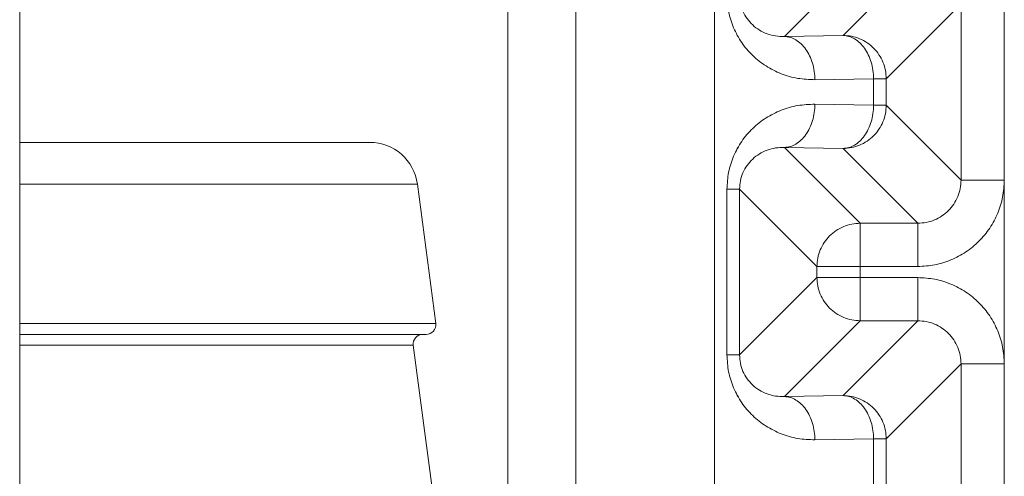
# Model space of a CAD drawing. Extents: x 0 to 8580, y 0 to 5940.
# Drawn here: x 2774 to 2788, y 2339 to 2346 of the extents above; entities that cross this region are included whole.
import ezdxf

# ---------------------------------------------------------------- set-up
doc = ezdxf.new("R2010")
doc.units = 0
doc.layers.add('M0', color=3, linetype='CONTINUOUS')

msp = doc.modelspace()

# ---------------------------------------------------------------- linework, layer by layer
at = {"layer": 'M0', "color": 253, "linetype": 'CONTINUOUS', "lineweight": 13}
for p, q in [((2780.929544, 2516.019053), (2780.929544, 2293.919505)), ((2781.95539, 2515.245891), (2781.95539, 2291.457461)), ((2788.425788, 2362.323681), (2788.425788, 2315.899068)), ((2784.048502, 2348.759526), (2784.048502, 2329.463223)), ((2786.24964, 2346.716719), (2785.104095, 2345.571174)), ((2785.990223, 2345.586642), (2787.12029, 2346.716719)), ((2787.773049, 2346.06397), (2786.642961, 2344.933893)), ((2787.773049, 2343.402236), (2787.773049, 2346.06397)), ((2785.104095, 2345.571174), (2785.990223, 2345.586642)), ((2785.104101, 2345.571173), (2785.990229, 2345.586641)), ((2785.104101, 2345.571173), (2785.990229, 2345.586641)), ((2786.451856, 2344.933893), (2785.565729, 2344.918425)), ((2786.451863, 2344.933892), (2785.565735, 2344.918424)), ((2786.451863, 2344.933892), (2785.565735, 2344.918424)), ((2786.451856, 2344.933893), (2786.642961, 2344.933893)), ((2786.451856, 2344.532314), (2786.451856, 2344.933893)), ((2786.451863, 2344.532313), (2786.451863, 2344.933892)), ((2786.451863, 2344.933892), (2786.642967, 2344.933892)), ((2786.451863, 2344.532313), (2786.451863, 2344.933892)), ((2786.451863, 2344.933892), (2786.642967, 2344.933892)), ((2786.642961, 2344.933893), (2786.642961, 2344.532314)), ((2786.642967, 2344.933892), (2786.642967, 2344.532313)), ((2786.642967, 2344.933892), (2786.642967, 2344.532313)), ((2785.565729, 2344.547782), (2786.451856, 2344.532314)), ((2785.565735, 2344.547781), (2786.451863, 2344.532313)), ((2785.565735, 2344.547781), (2786.451863, 2344.532313)), ((2786.451856, 2344.532314), (2786.642961, 2344.532314)), ((2786.451863, 2344.532313), (2786.642967, 2344.532313)), ((2786.451863, 2344.532313), (2786.642967, 2344.532313)), ((2786.642961, 2344.532314), (2787.773049, 2343.402236)), ((2773.556689, 2343.971452), (2778.842686, 2343.971452)), ((2785.990223, 2343.879576), (2785.104095, 2343.895043)), ((2785.104095, 2343.895043), (2786.24964, 2342.749498)), ((2785.104101, 2343.895043), (2786.249647, 2342.749497)), ((2785.990229, 2343.879575), (2785.104101, 2343.895043)), ((2785.104101, 2343.895043), (2786.249647, 2342.749497)), ((2785.990229, 2343.879575), (2785.104101, 2343.895043)), ((2787.12029, 2342.749498), (2785.990223, 2343.879576)), ((2787.120296, 2342.749497), (2785.990229, 2343.879575)), ((2787.120296, 2342.749497), (2785.990229, 2343.879575)), ((2787.773049, 2343.402236), (2788.425788, 2343.402236)), ((2773.556689, 2343.341024), (2779.561836, 2343.341024)), ((2779.84004, 2341.233979), (2779.561836, 2343.341024)), ((2784.237034, 2343.26548), (2784.42816, 2343.26548)), ((2784.237034, 2340.760336), (2784.237034, 2343.26548)), ((2784.237041, 2340.760336), (2784.237041, 2343.265479)), ((2784.237041, 2343.265479), (2784.428167, 2343.265479)), ((2784.237041, 2340.760336), (2784.237041, 2343.265479)), ((2784.237041, 2343.265479), (2784.428167, 2343.265479)), ((2784.42816, 2343.26548), (2784.42816, 2340.760336)), ((2785.596902, 2342.096749), (2784.42816, 2343.26548)), ((2785.596909, 2342.096748), (2784.428167, 2343.265479)), ((2785.596909, 2342.096748), (2784.428167, 2343.265479)), ((2784.428167, 2343.265479), (2784.428167, 2340.760336)), ((2784.428167, 2343.265479), (2784.428167, 2340.760336)), ((2786.24964, 2342.749498), (2787.12029, 2342.749498)), ((2786.24964, 2342.096749), (2786.24964, 2342.749498)), ((2786.249647, 2342.749497), (2787.120296, 2342.749497)), ((2786.249647, 2342.096748), (2786.249647, 2342.749497)), ((2786.249647, 2342.749497), (2787.120296, 2342.749497)), ((2786.249647, 2342.096748), (2786.249647, 2342.749497)), ((2787.12029, 2342.096749), (2787.12029, 2342.749498)), ((2787.120296, 2342.096748), (2787.120296, 2342.749497)), ((2787.120296, 2342.096748), (2787.120296, 2342.749497)), ((2785.596902, 2342.096749), (2786.24964, 2342.096749)), ((2785.596902, 2341.929078), (2785.596902, 2342.096749)), ((2785.596909, 2341.929078), (2785.596909, 2342.096748)), ((2785.596909, 2342.096748), (2786.249647, 2342.096748)), ((2785.596909, 2341.929078), (2785.596909, 2342.096748)), ((2785.596909, 2342.096748), (2786.249647, 2342.096748)), ((2786.24964, 2342.096749), (2786.24964, 2341.929078)), ((2787.12029, 2342.096749), (2786.24964, 2342.096749)), ((2786.249647, 2342.096748), (2786.249647, 2341.929078)), ((2787.120296, 2342.096748), (2786.249647, 2342.096748)), ((2786.249647, 2342.096748), (2786.249647, 2341.929078)), ((2787.120296, 2342.096748), (2786.249647, 2342.096748)), ((2784.42816, 2340.760336), (2785.596902, 2341.929078)), ((2784.428167, 2340.760336), (2785.596909, 2341.929078)), ((2784.428167, 2340.760336), (2785.596909, 2341.929078)), ((2785.596902, 2341.929078), (2786.24964, 2341.929078)), ((2785.596909, 2341.929078), (2786.249647, 2341.929078)), ((2785.596909, 2341.929078), (2786.249647, 2341.929078)), ((2786.24964, 2341.276329), (2786.24964, 2341.929078)), ((2786.24964, 2341.929078), (2787.12029, 2341.929078)), ((2786.249647, 2341.276328), (2786.249647, 2341.929078)), ((2786.249647, 2341.929078), (2787.120296, 2341.929078)), ((2786.249647, 2341.276328), (2786.249647, 2341.929078)), ((2786.249647, 2341.929078), (2787.120296, 2341.929078)), ((2787.12029, 2341.276329), (2787.12029, 2341.929078)), ((2787.120296, 2341.276328), (2787.120296, 2341.929078)), ((2787.120296, 2341.276328), (2787.120296, 2341.929078)), ((2773.556689, 2341.233979), (2774.763602, 2341.233979)), ((2774.763602, 2341.233979), (2779.84004, 2341.233979)), ((2786.24964, 2341.276329), (2785.104095, 2340.130784)), ((2786.249647, 2341.276328), (2785.104101, 2340.130783)), ((2786.249647, 2341.276328), (2785.104101, 2340.130783)), ((2785.990223, 2340.146251), (2787.12029, 2341.276329)), ((2785.990229, 2340.146251), (2787.120296, 2341.276328)), ((2785.990229, 2340.146251), (2787.120296, 2341.276328)), ((2787.12029, 2341.276329), (2786.24964, 2341.276329)), ((2787.120296, 2341.276328), (2786.249647, 2341.276328)), ((2787.120296, 2341.276328), (2786.249647, 2341.276328)), ((2773.556689, 2341.069908), (2774.763602, 2341.069908)), ((2774.763602, 2341.069908), (2779.696214, 2341.069908)), ((2773.556689, 2340.905848), (2774.763602, 2340.905848)), ((2774.763602, 2340.905848), (2779.500267, 2340.905848)), ((2779.84004, 2338.332445), (2779.500267, 2340.905848)), ((2784.237034, 2340.760336), (2784.42816, 2340.760336)), ((2784.237041, 2340.760336), (2784.428167, 2340.760336)), ((2784.237041, 2340.760336), (2784.428167, 2340.760336)), ((2787.773049, 2340.62358), (2786.642961, 2339.493502)), ((2787.773049, 2340.62358), (2788.425788, 2340.62358)), ((2787.773049, 2337.599169), (2787.773049, 2340.62358)), ((2785.104095, 2340.130784), (2785.990223, 2340.146251)), ((2785.104101, 2340.130783), (2785.990229, 2340.146251)), ((2785.104101, 2340.130783), (2785.990229, 2340.146251)), ((2786.451856, 2339.493502), (2785.565729, 2339.478035)), ((2786.451863, 2339.493502), (2785.565735, 2339.478034)), ((2786.451863, 2339.493502), (2785.565735, 2339.478034)), ((2786.451856, 2339.493502), (2786.642961, 2339.493502)), ((2786.451856, 2338.729247), (2786.451856, 2339.493502)), ((2786.451863, 2338.729246), (2786.451863, 2339.493502)), ((2786.451863, 2339.493502), (2786.642967, 2339.493502)), ((2786.451863, 2338.729246), (2786.451863, 2339.493502)), ((2786.451863, 2339.493502), (2786.642967, 2339.493502)), ((2786.642961, 2339.493502), (2786.642961, 2338.729247)), ((2786.642967, 2339.493502), (2786.642967, 2338.729246)), ((2786.642967, 2339.493502), (2786.642967, 2338.729246))]:
    msp.add_line(p, q, dxfattribs=at)
at = {"layer": 'M0', "linetype": 'CONTINUOUS', "lineweight": 13}
msp.add_line((2773.556689, 2495.82542), (2773.556689, 2085.749768), dxfattribs=at)
at = {"layer": 'M0', "color": 253, "linetype": 'CONTINUOUS', "lineweight": 13}
for centre, radius, start, end in [((2778.842691, 2343.246066), 0.725385, 7.521583, 90), ((2779.69621, 2341.214989), 0.145077, 270, 367.521583), ((2779.644086, 2340.924835), 0.145077, 90, 187.521583)]:
    msp.add_arc(centre, radius, start, end, dxfattribs=at)
at = {"layer": 'M0', "color": 253, "linetype": 'CONTINUOUS', "lineweight": 13, "extrusion": (0, 0, -1)}
for points in [[(2784.237034, 2346.200727), (2784.241982, 2346.115364), (2784.246926, 2346.029997), (2784.262565, 2345.946465), (2784.278204, 2345.862933), (2784.304529, 2345.781228), (2784.338164, 2345.702872), (2784.371798, 2345.624516), (2784.412735, 2345.549502), (2784.460955, 2345.479308), (2784.509175, 2345.409113), (2784.564671, 2345.343731), (2784.626182, 2345.284366), (2784.687694, 2345.225001), (2784.755214, 2345.171646), (2784.827512, 2345.125537), (2784.899811, 2345.079429), (2784.976881, 2345.040559), (2785.057227, 2345.008918), (2785.137572, 2344.977278), (2785.221187, 2344.95286), (2785.306484, 2344.938984), (2785.391781, 2344.925107), (2785.478753, 2344.921764), (2785.565729, 2344.918425)], [(2784.42816, 2346.200727), (2784.43066, 2346.158076), (2784.433165, 2346.115429), (2784.441109, 2346.073785), (2784.449054, 2346.032141), (2784.462447, 2345.991508), (2784.479547, 2345.952615), (2784.496646, 2345.913723), (2784.51746, 2345.876578), (2784.54198, 2345.841898), (2784.5665, 2345.807218), (2784.594734, 2345.775008), (2784.626031, 2345.745859), (2784.657328, 2345.71671), (2784.691696, 2345.690629), (2784.728479, 2345.668207), (2784.765263, 2345.645784), (2784.80447, 2345.627028), (2784.845347, 2345.611913), (2784.886224, 2345.596799), (2784.928778, 2345.585334), (2784.972181, 2345.579151), (2785.015584, 2345.572968), (2785.05984, 2345.572073), (2785.104095, 2345.571174)], [(2785.565729, 2344.918425), (2785.563669, 2344.960817), (2785.561607, 2345.003206), (2785.555892, 2345.044794), (2785.550178, 2345.086381), (2785.540807, 2345.12716), (2785.528956, 2345.166374), (2785.517106, 2345.205588), (2785.50277, 2345.243231), (2785.485958, 2345.278583), (2785.469146, 2345.313935), (2785.449853, 2345.34699), (2785.428518, 2345.377162), (2785.407184, 2345.407333), (2785.383802, 2345.434614), (2785.3588, 2345.458392), (2785.333797, 2345.48217), (2785.30717, 2345.502437), (2785.27944, 2345.519193), (2785.251709, 2345.535949), (2785.222872, 2345.549184), (2785.193464, 2345.557263), (2785.164056, 2345.565341), (2785.134075, 2345.568255), (2785.104095, 2345.571174)], [(2785.565735, 2344.918424), (2785.563676, 2344.960816), (2785.561613, 2345.003206), (2785.555899, 2345.044793), (2785.550185, 2345.08638), (2785.540813, 2345.127159), (2785.528963, 2345.166373), (2785.517112, 2345.205587), (2785.502776, 2345.24323), (2785.485964, 2345.278582), (2785.469152, 2345.313934), (2785.449859, 2345.346989), (2785.428525, 2345.377161), (2785.40719, 2345.407333), (2785.383809, 2345.434613), (2785.358806, 2345.458391), (2785.333804, 2345.482169), (2785.307176, 2345.502437), (2785.279446, 2345.519192), (2785.251716, 2345.535948), (2785.222878, 2345.549183), (2785.193471, 2345.557262), (2785.164063, 2345.56534), (2785.134081, 2345.568255), (2785.104101, 2345.571173)], [(2785.565735, 2344.918424), (2785.563676, 2344.960816), (2785.561613, 2345.003206), (2785.555899, 2345.044793), (2785.550185, 2345.08638), (2785.540813, 2345.127159), (2785.528963, 2345.166373), (2785.517112, 2345.205587), (2785.502776, 2345.24323), (2785.485964, 2345.278582), (2785.469152, 2345.313934), (2785.449859, 2345.346989), (2785.428525, 2345.377161), (2785.40719, 2345.407333), (2785.383809, 2345.434613), (2785.358806, 2345.458391), (2785.333804, 2345.482169), (2785.307176, 2345.502437), (2785.279446, 2345.519192), (2785.251716, 2345.535948), (2785.222878, 2345.549183), (2785.193471, 2345.557262), (2785.164063, 2345.56534), (2785.134081, 2345.568255), (2785.104101, 2345.571173)], [(2786.451856, 2344.933893), (2786.449797, 2344.976285), (2786.447734, 2345.018674), (2786.44202, 2345.060261), (2786.436306, 2345.101849), (2786.426935, 2345.142628), (2786.415084, 2345.181842), (2786.403233, 2345.221056), (2786.388897, 2345.258699), (2786.372086, 2345.294051), (2786.355274, 2345.329403), (2786.335981, 2345.362458), (2786.314646, 2345.39263), (2786.293311, 2345.422801), (2786.26993, 2345.450082), (2786.244928, 2345.47386), (2786.219925, 2345.497638), (2786.193298, 2345.517905), (2786.165567, 2345.534661), (2786.137837, 2345.551416), (2786.109, 2345.564652), (2786.079592, 2345.57273), (2786.050184, 2345.580809), (2786.020203, 2345.583723), (2785.990223, 2345.586642)], [(2785.990223, 2345.586642), (2786.032931, 2345.584199), (2786.075636, 2345.581751), (2786.117532, 2345.57406), (2786.159428, 2345.566369), (2786.20051, 2345.553425), (2786.239977, 2345.536898), (2786.279444, 2345.520371), (2786.317291, 2345.500252), (2786.352802, 2345.476562), (2786.388314, 2345.452872), (2786.421484, 2345.425605), (2786.451705, 2345.395386), (2786.481926, 2345.365167), (2786.509191, 2345.331988), (2786.532881, 2345.296472), (2786.556572, 2345.260956), (2786.576682, 2345.223098), (2786.593218, 2345.183636), (2786.609753, 2345.144174), (2786.622706, 2345.103104), (2786.630401, 2345.061213), (2786.638096, 2345.019322), (2786.640526, 2344.976606), (2786.642961, 2344.933893)], [(2785.990229, 2345.586641), (2786.032937, 2345.584198), (2786.075642, 2345.58175), (2786.117538, 2345.574059), (2786.159435, 2345.566368), (2786.200516, 2345.553425), (2786.239984, 2345.536898), (2786.279451, 2345.520371), (2786.317297, 2345.500251), (2786.352809, 2345.476561), (2786.38832, 2345.452872), (2786.421491, 2345.425604), (2786.451712, 2345.395385), (2786.481933, 2345.365166), (2786.509197, 2345.331987), (2786.532888, 2345.296471), (2786.556579, 2345.260956), (2786.576689, 2345.223097), (2786.593224, 2345.183635), (2786.609759, 2345.144174), (2786.622712, 2345.103103), (2786.630407, 2345.061212), (2786.638102, 2345.019321), (2786.640533, 2344.976605), (2786.642967, 2344.933892)], [(2786.451863, 2344.933892), (2786.449804, 2344.976284), (2786.447741, 2345.018673), (2786.442027, 2345.060261), (2786.436313, 2345.101848), (2786.426941, 2345.142627), (2786.41509, 2345.181841), (2786.40324, 2345.221055), (2786.388904, 2345.258698), (2786.372092, 2345.29405), (2786.35528, 2345.329402), (2786.335987, 2345.362457), (2786.314653, 2345.392629), (2786.293318, 2345.4228), (2786.269936, 2345.450081), (2786.244934, 2345.473859), (2786.219932, 2345.497637), (2786.193304, 2345.517904), (2786.165574, 2345.53466), (2786.137843, 2345.551416), (2786.109006, 2345.564651), (2786.079598, 2345.57273), (2786.050191, 2345.580808), (2786.020209, 2345.583722), (2785.990229, 2345.586641)], [(2785.990229, 2345.586641), (2786.032937, 2345.584198), (2786.075642, 2345.58175), (2786.117538, 2345.574059), (2786.159435, 2345.566368), (2786.200516, 2345.553425), (2786.239984, 2345.536898), (2786.279451, 2345.520371), (2786.317297, 2345.500251), (2786.352809, 2345.476561), (2786.38832, 2345.452872), (2786.421491, 2345.425604), (2786.451712, 2345.395385), (2786.481933, 2345.365166), (2786.509197, 2345.331987), (2786.532888, 2345.296471), (2786.556579, 2345.260956), (2786.576689, 2345.223097), (2786.593224, 2345.183635), (2786.609759, 2345.144174), (2786.622712, 2345.103103), (2786.630407, 2345.061212), (2786.638102, 2345.019321), (2786.640533, 2344.976605), (2786.642967, 2344.933892)], [(2786.451863, 2344.933892), (2786.449804, 2344.976284), (2786.447741, 2345.018673), (2786.442027, 2345.060261), (2786.436313, 2345.101848), (2786.426941, 2345.142627), (2786.41509, 2345.181841), (2786.40324, 2345.221055), (2786.388904, 2345.258698), (2786.372092, 2345.29405), (2786.35528, 2345.329402), (2786.335987, 2345.362457), (2786.314653, 2345.392629), (2786.293318, 2345.4228), (2786.269936, 2345.450081), (2786.244934, 2345.473859), (2786.219932, 2345.497637), (2786.193304, 2345.517904), (2786.165574, 2345.53466), (2786.137843, 2345.551416), (2786.109006, 2345.564651), (2786.079598, 2345.57273), (2786.050191, 2345.580808), (2786.020209, 2345.583722), (2785.990229, 2345.586641)], [(2785.565729, 2344.547782), (2785.478755, 2344.544444), (2785.391778, 2344.541111), (2785.306484, 2344.527234), (2785.221189, 2344.513356), (2785.13757, 2344.488944), (2785.057227, 2344.457299), (2784.976883, 2344.425653), (2784.899808, 2344.386782), (2784.827512, 2344.340669), (2784.755216, 2344.294556), (2784.687692, 2344.241208), (2784.626182, 2344.18184), (2784.564673, 2344.122473), (2784.509172, 2344.057094), (2784.460955, 2343.986899), (2784.412738, 2343.916704), (2784.371796, 2343.841701), (2784.338164, 2343.763346), (2784.304532, 2343.68499), (2784.278201, 2343.603289), (2784.262565, 2343.519752), (2784.246929, 2343.436216), (2784.24198, 2343.350849), (2784.237034, 2343.26548)], [(2785.565735, 2344.547781), (2785.478762, 2344.544443), (2785.391785, 2344.54111), (2785.30649, 2344.527233), (2785.221196, 2344.513356), (2785.137577, 2344.488944), (2785.057233, 2344.457298), (2784.976889, 2344.425653), (2784.899815, 2344.386782), (2784.827519, 2344.340668), (2784.755223, 2344.294555), (2784.687698, 2344.241207), (2784.626189, 2344.18184), (2784.56468, 2344.122473), (2784.509179, 2344.057093), (2784.460961, 2343.986898), (2784.412744, 2343.916703), (2784.371803, 2343.8417), (2784.33817, 2343.763345), (2784.304538, 2343.68499), (2784.278208, 2343.603288), (2784.262572, 2343.519752), (2784.246936, 2343.436215), (2784.241986, 2343.350848), (2784.237041, 2343.265479)], [(2785.565735, 2344.547781), (2785.478762, 2344.544443), (2785.391785, 2344.54111), (2785.30649, 2344.527233), (2785.221196, 2344.513356), (2785.137577, 2344.488944), (2785.057233, 2344.457298), (2784.976889, 2344.425653), (2784.899815, 2344.386782), (2784.827519, 2344.340668), (2784.755223, 2344.294555), (2784.687698, 2344.241207), (2784.626189, 2344.18184), (2784.56468, 2344.122473), (2784.509179, 2344.057093), (2784.460961, 2343.986898), (2784.412744, 2343.916703), (2784.371803, 2343.8417), (2784.33817, 2343.763345), (2784.304538, 2343.68499), (2784.278208, 2343.603288), (2784.262572, 2343.519752), (2784.246936, 2343.436215), (2784.241986, 2343.350848), (2784.237041, 2343.265479)], [(2785.565729, 2344.547782), (2785.563669, 2344.505395), (2785.561607, 2344.463012), (2785.555892, 2344.421424), (2785.550178, 2344.379836), (2785.540807, 2344.339049), (2785.528956, 2344.299832), (2785.517106, 2344.260615), (2785.50277, 2344.222975), (2785.485958, 2344.187623), (2785.469146, 2344.152272), (2785.449853, 2344.119217), (2785.428518, 2344.089045), (2785.407184, 2344.058872), (2785.383802, 2344.031589), (2785.3588, 2344.007814), (2785.333797, 2343.98404), (2785.30717, 2343.96378), (2785.27944, 2343.947024), (2785.251709, 2343.930268), (2785.222872, 2343.917024), (2785.193464, 2343.908944), (2785.164056, 2343.900864), (2785.134075, 2343.897956), (2785.104095, 2343.895043)], [(2785.565735, 2344.547781), (2785.563676, 2344.505394), (2785.561613, 2344.463011), (2785.555899, 2344.421423), (2785.550185, 2344.379835), (2785.540813, 2344.339048), (2785.528963, 2344.299832), (2785.517112, 2344.260615), (2785.502776, 2344.222974), (2785.485964, 2344.187623), (2785.469152, 2344.152271), (2785.449859, 2344.119216), (2785.428525, 2344.089044), (2785.40719, 2344.058871), (2785.383809, 2344.031588), (2785.358806, 2344.007814), (2785.333804, 2343.984039), (2785.307176, 2343.963779), (2785.279446, 2343.947023), (2785.251716, 2343.930267), (2785.222878, 2343.917023), (2785.193471, 2343.908943), (2785.164063, 2343.900863), (2785.134081, 2343.897955), (2785.104101, 2343.895043)], [(2785.565735, 2344.547781), (2785.563676, 2344.505394), (2785.561613, 2344.463011), (2785.555899, 2344.421423), (2785.550185, 2344.379835), (2785.540813, 2344.339048), (2785.528963, 2344.299832), (2785.517112, 2344.260615), (2785.502776, 2344.222974), (2785.485964, 2344.187623), (2785.469152, 2344.152271), (2785.449859, 2344.119216), (2785.428525, 2344.089044), (2785.40719, 2344.058871), (2785.383809, 2344.031588), (2785.358806, 2344.007814), (2785.333804, 2343.984039), (2785.307176, 2343.963779), (2785.279446, 2343.947023), (2785.251716, 2343.930267), (2785.222878, 2343.917023), (2785.193471, 2343.908943), (2785.164063, 2343.900863), (2785.134081, 2343.897955), (2785.104101, 2343.895043)], [(2786.451856, 2344.532314), (2786.449797, 2344.489927), (2786.447734, 2344.447544), (2786.44202, 2344.405956), (2786.436306, 2344.364368), (2786.426935, 2344.323581), (2786.415084, 2344.284365), (2786.403233, 2344.245148), (2786.388897, 2344.207507), (2786.372086, 2344.172156), (2786.355274, 2344.136804), (2786.335981, 2344.103749), (2786.314646, 2344.073577), (2786.293311, 2344.043404), (2786.26993, 2344.016121), (2786.244928, 2343.992347), (2786.219925, 2343.968572), (2786.193298, 2343.948312), (2786.165567, 2343.931556), (2786.137837, 2343.9148), (2786.109, 2343.901556), (2786.079592, 2343.893476), (2786.050184, 2343.885396), (2786.020203, 2343.882488), (2785.990223, 2343.879576)], [(2786.642961, 2344.532314), (2786.64053, 2344.489599), (2786.638094, 2344.446886), (2786.630401, 2344.404994), (2786.622708, 2344.363101), (2786.60975, 2344.322035), (2786.593218, 2344.28257), (2786.576685, 2344.243105), (2786.55657, 2344.205249), (2786.532881, 2344.169734), (2786.509193, 2344.13422), (2786.481924, 2344.101054), (2786.451705, 2344.070831), (2786.421487, 2344.040609), (2786.388312, 2344.013336), (2786.352802, 2343.989644), (2786.317292, 2343.965953), (2786.279442, 2343.945849), (2786.239977, 2343.929319), (2786.200512, 2343.912789), (2786.159426, 2343.899842), (2786.117532, 2343.892147), (2786.075637, 2343.884451), (2786.032929, 2343.882016), (2785.990223, 2343.879576)], [(2786.642967, 2344.532313), (2786.640536, 2344.489598), (2786.6381, 2344.446885), (2786.630407, 2344.404993), (2786.622714, 2344.363101), (2786.609756, 2344.322034), (2786.593224, 2344.282569), (2786.576692, 2344.243105), (2786.556576, 2344.205248), (2786.532888, 2344.169734), (2786.509199, 2344.134219), (2786.48193, 2344.101053), (2786.451712, 2344.070831), (2786.421493, 2344.040608), (2786.388318, 2344.013335), (2786.352809, 2343.989644), (2786.317299, 2343.965952), (2786.279449, 2343.945848), (2786.239984, 2343.929318), (2786.200518, 2343.912788), (2786.159433, 2343.899841), (2786.117538, 2343.892146), (2786.075644, 2343.884451), (2786.032935, 2343.882015), (2785.990229, 2343.879575)], [(2786.451863, 2344.532313), (2786.449804, 2344.489927), (2786.447741, 2344.447543), (2786.442027, 2344.405955), (2786.436313, 2344.364367), (2786.426941, 2344.323581), (2786.41509, 2344.284364), (2786.40324, 2344.245147), (2786.388904, 2344.207506), (2786.372092, 2344.172155), (2786.35528, 2344.136804), (2786.335987, 2344.103749), (2786.314653, 2344.073576), (2786.293318, 2344.043403), (2786.269936, 2344.016121), (2786.244934, 2343.992346), (2786.219932, 2343.968571), (2786.193304, 2343.948312), (2786.165574, 2343.931556), (2786.137843, 2343.9148), (2786.109006, 2343.901555), (2786.079598, 2343.893475), (2786.050191, 2343.885395), (2786.020209, 2343.882487), (2785.990229, 2343.879575)], [(2786.642967, 2344.532313), (2786.640536, 2344.489598), (2786.6381, 2344.446885), (2786.630407, 2344.404993), (2786.622714, 2344.363101), (2786.609756, 2344.322034), (2786.593224, 2344.282569), (2786.576692, 2344.243105), (2786.556576, 2344.205248), (2786.532888, 2344.169734), (2786.509199, 2344.134219), (2786.48193, 2344.101053), (2786.451712, 2344.070831), (2786.421493, 2344.040608), (2786.388318, 2344.013335), (2786.352809, 2343.989644), (2786.317299, 2343.965952), (2786.279449, 2343.945848), (2786.239984, 2343.929318), (2786.200518, 2343.912788), (2786.159433, 2343.899841), (2786.117538, 2343.892146), (2786.075644, 2343.884451), (2786.032935, 2343.882015), (2785.990229, 2343.879575)], [(2786.451863, 2344.532313), (2786.449804, 2344.489927), (2786.447741, 2344.447543), (2786.442027, 2344.405955), (2786.436313, 2344.364367), (2786.426941, 2344.323581), (2786.41509, 2344.284364), (2786.40324, 2344.245147), (2786.388904, 2344.207506), (2786.372092, 2344.172155), (2786.35528, 2344.136804), (2786.335987, 2344.103749), (2786.314653, 2344.073576), (2786.293318, 2344.043403), (2786.269936, 2344.016121), (2786.244934, 2343.992346), (2786.219932, 2343.968571), (2786.193304, 2343.948312), (2786.165574, 2343.931556), (2786.137843, 2343.9148), (2786.109006, 2343.901555), (2786.079598, 2343.893475), (2786.050191, 2343.885395), (2786.020209, 2343.882487), (2785.990229, 2343.879575)], [(2785.104095, 2343.895043), (2785.059839, 2343.894143), (2785.015585, 2343.893238), (2784.972181, 2343.887055), (2784.928776, 2343.880873), (2784.886227, 2343.869404), (2784.845347, 2343.854293), (2784.804468, 2343.839182), (2784.765265, 2343.820421), (2784.728479, 2343.797999), (2784.691694, 2343.775578), (2784.657331, 2343.74949), (2784.626031, 2343.720347), (2784.594731, 2343.691204), (2784.566502, 2343.658998), (2784.54198, 2343.624319), (2784.517457, 2343.58964), (2784.496649, 2343.552482), (2784.479547, 2343.513591), (2784.462444, 2343.474701), (2784.449057, 2343.434072), (2784.441109, 2343.392432), (2784.433162, 2343.350792), (2784.430663, 2343.308135), (2784.42816, 2343.26548)], [(2785.104101, 2343.895043), (2785.059845, 2343.894142), (2785.015592, 2343.893237), (2784.972187, 2343.887055), (2784.928783, 2343.880872), (2784.886233, 2343.869403), (2784.845354, 2343.854292), (2784.804474, 2343.839182), (2784.765272, 2343.82042), (2784.728486, 2343.797999), (2784.6917, 2343.775578), (2784.657337, 2343.749489), (2784.626038, 2343.720346), (2784.594738, 2343.691203), (2784.566509, 2343.658998), (2784.541986, 2343.624319), (2784.517464, 2343.58964), (2784.496655, 2343.552481), (2784.479553, 2343.51359), (2784.462451, 2343.4747), (2784.449063, 2343.434072), (2784.441116, 2343.392432), (2784.433169, 2343.350791), (2784.43067, 2343.308134), (2784.428167, 2343.265479)], [(2785.104101, 2343.895043), (2785.059845, 2343.894142), (2785.015592, 2343.893237), (2784.972187, 2343.887055), (2784.928783, 2343.880872), (2784.886233, 2343.869403), (2784.845354, 2343.854292), (2784.804474, 2343.839182), (2784.765272, 2343.82042), (2784.728486, 2343.797999), (2784.6917, 2343.775578), (2784.657337, 2343.749489), (2784.626038, 2343.720346), (2784.594738, 2343.691203), (2784.566509, 2343.658998), (2784.541986, 2343.624319), (2784.517464, 2343.58964), (2784.496655, 2343.552481), (2784.479553, 2343.51359), (2784.462451, 2343.4747), (2784.449063, 2343.434072), (2784.441116, 2343.392432), (2784.433169, 2343.350791), (2784.43067, 2343.308134), (2784.428167, 2343.265479)], [(2787.773049, 2343.402236), (2787.77063, 2343.359499), (2787.768207, 2343.316764), (2787.760533, 2343.274851), (2787.752858, 2343.232938), (2787.739926, 2343.191852), (2787.723414, 2343.152374), (2787.706903, 2343.112895), (2787.686804, 2343.07503), (2787.663121, 2343.039505), (2787.639438, 2343.003981), (2787.612163, 2342.970803), (2787.581945, 2342.940581), (2787.551727, 2342.910359), (2787.518559, 2342.8831), (2787.483042, 2342.859415), (2787.447525, 2342.835731), (2787.409653, 2342.815627), (2787.370174, 2342.799111), (2787.330694, 2342.782596), (2787.2896, 2342.769675), (2787.247685, 2342.762004), (2787.20577, 2342.754332), (2787.163029, 2342.751917), (2787.12029, 2342.749498)], [(2787.12029, 2342.096749), (2787.205747, 2342.101605), (2787.291207, 2342.106457), (2787.375016, 2342.121826), (2787.458825, 2342.137194), (2787.540989, 2342.163071), (2787.619928, 2342.196116), (2787.698867, 2342.229162), (2787.774588, 2342.26937), (2787.845622, 2342.316746), (2787.916655, 2342.364121), (2787.983007, 2342.418657), (2788.043449, 2342.479098), (2788.103891, 2342.539539), (2788.158429, 2342.605879), (2788.205802, 2342.676915), (2788.253174, 2342.74795), (2788.293389, 2342.823674), (2788.326431, 2342.902619), (2788.359472, 2342.981564), (2788.385348, 2343.063724), (2788.400711, 2343.147531), (2788.416074, 2343.231338), (2788.420933, 2343.316786), (2788.425788, 2343.402236)], [(2786.24964, 2342.749498), (2786.206921, 2342.747055), (2786.164205, 2342.744607), (2786.122309, 2342.736916), (2786.080414, 2342.729225), (2786.039347, 2342.716281), (2785.999886, 2342.699754), (2785.960425, 2342.683227), (2785.922578, 2342.663108), (2785.887061, 2342.639418), (2785.851544, 2342.615729), (2785.818363, 2342.588461), (2785.788136, 2342.558242), (2785.75791, 2342.528023), (2785.730645, 2342.494844), (2785.70696, 2342.459328), (2785.683275, 2342.423813), (2785.663177, 2342.385954), (2785.646645, 2342.346492), (2785.630114, 2342.30703), (2785.617159, 2342.26596), (2785.609462, 2342.224069), (2785.601766, 2342.182178), (2785.599336, 2342.139462), (2785.596902, 2342.096749)], [(2786.249647, 2342.749497), (2786.206927, 2342.747054), (2786.164211, 2342.744607), (2786.122316, 2342.736915), (2786.080421, 2342.729224), (2786.039353, 2342.716281), (2785.999892, 2342.699754), (2785.960432, 2342.683227), (2785.922585, 2342.663107), (2785.887067, 2342.639417), (2785.85155, 2342.615728), (2785.818369, 2342.588461), (2785.788143, 2342.558241), (2785.757916, 2342.528022), (2785.730652, 2342.494843), (2785.706967, 2342.459327), (2785.683281, 2342.423812), (2785.663183, 2342.385953), (2785.646652, 2342.346492), (2785.630121, 2342.30703), (2785.617165, 2342.265959), (2785.609469, 2342.224068), (2785.601772, 2342.182177), (2785.599343, 2342.139461), (2785.596909, 2342.096748)], [(2786.249647, 2342.749497), (2786.206927, 2342.747054), (2786.164211, 2342.744607), (2786.122316, 2342.736915), (2786.080421, 2342.729224), (2786.039353, 2342.716281), (2785.999892, 2342.699754), (2785.960432, 2342.683227), (2785.922585, 2342.663107), (2785.887067, 2342.639417), (2785.85155, 2342.615728), (2785.818369, 2342.588461), (2785.788143, 2342.558241), (2785.757916, 2342.528022), (2785.730652, 2342.494843), (2785.706967, 2342.459327), (2785.683281, 2342.423812), (2785.663183, 2342.385953), (2785.646652, 2342.346492), (2785.630121, 2342.30703), (2785.617165, 2342.265959), (2785.609469, 2342.224068), (2785.601772, 2342.182177), (2785.599343, 2342.139461), (2785.596909, 2342.096748)], [(2785.596902, 2341.929078), (2785.599333, 2341.886365), (2785.601768, 2341.843654), (2785.609462, 2341.801758), (2785.617156, 2341.759863), (2785.630117, 2341.718788), (2785.646645, 2341.679324), (2785.663173, 2341.63986), (2785.683277, 2341.602013), (2785.70696, 2341.566499), (2785.730643, 2341.530984), (2785.757912, 2341.497808), (2785.788136, 2341.467585), (2785.81836, 2341.437362), (2785.851545, 2341.4101), (2785.887061, 2341.386409), (2785.922576, 2341.362717), (2785.960427, 2341.342603), (2785.999886, 2341.326073), (2786.039344, 2341.309542), (2786.080416, 2341.296605), (2786.122309, 2341.288911), (2786.164203, 2341.281217), (2786.206923, 2341.278775), (2786.24964, 2341.276329)], [(2785.596909, 2341.929078), (2785.599339, 2341.886364), (2785.601775, 2341.843653), (2785.609469, 2341.801758), (2785.617163, 2341.759862), (2785.630124, 2341.718787), (2785.646652, 2341.679323), (2785.66318, 2341.639859), (2785.683284, 2341.602013), (2785.706967, 2341.566498), (2785.730649, 2341.530983), (2785.757919, 2341.497807), (2785.788143, 2341.467584), (2785.818366, 2341.437361), (2785.851552, 2341.4101), (2785.887067, 2341.386408), (2785.922583, 2341.362716), (2785.960434, 2341.342602), (2785.999892, 2341.326072), (2786.039351, 2341.309542), (2786.080423, 2341.296604), (2786.122316, 2341.28891), (2786.164209, 2341.281217), (2786.206929, 2341.278775), (2786.249647, 2341.276328)], [(2785.596909, 2341.929078), (2785.599339, 2341.886364), (2785.601775, 2341.843653), (2785.609469, 2341.801758), (2785.617163, 2341.759862), (2785.630124, 2341.718787), (2785.646652, 2341.679323), (2785.66318, 2341.639859), (2785.683284, 2341.602013), (2785.706967, 2341.566498), (2785.730649, 2341.530983), (2785.757919, 2341.497807), (2785.788143, 2341.467584), (2785.818366, 2341.437361), (2785.851552, 2341.4101), (2785.887067, 2341.386408), (2785.922583, 2341.362716), (2785.960434, 2341.342602), (2785.999892, 2341.326072), (2786.039351, 2341.309542), (2786.080423, 2341.296604), (2786.122316, 2341.28891), (2786.164209, 2341.281217), (2786.206929, 2341.278775), (2786.249647, 2341.276328)], [(2788.425788, 2340.62358), (2788.42093, 2340.709033), (2788.416077, 2340.794489), (2788.400711, 2340.878296), (2788.385345, 2340.962102), (2788.359475, 2341.044265), (2788.326431, 2341.123208), (2788.293387, 2341.20215), (2788.253177, 2341.277879), (2788.205802, 2341.348912), (2788.158426, 2341.419945), (2788.103893, 2341.48629), (2788.043449, 2341.546729), (2787.983005, 2341.607168), (2787.916657, 2341.661708), (2787.845622, 2341.709081), (2787.774586, 2341.756455), (2787.698869, 2341.79667), (2787.619928, 2341.829711), (2787.540987, 2341.862751), (2787.458827, 2341.888626), (2787.375016, 2341.90399), (2787.291205, 2341.919355), (2787.205749, 2341.924219), (2787.12029, 2341.929078)], [(2787.12029, 2341.276329), (2787.163031, 2341.273915), (2787.205768, 2341.271496), (2787.247685, 2341.263823), (2787.289602, 2341.256151), (2787.330692, 2341.243217), (2787.370174, 2341.226705), (2787.409656, 2341.210193), (2787.447523, 2341.190094), (2787.483042, 2341.166412), (2787.518561, 2341.142729), (2787.551724, 2341.115456), (2787.581945, 2341.085236), (2787.612166, 2341.055015), (2787.639436, 2341.021842), (2787.663121, 2340.986322), (2787.686807, 2340.950802), (2787.7069, 2340.91293), (2787.723414, 2340.873453), (2787.739929, 2340.833977), (2787.752856, 2340.792889), (2787.760533, 2340.750976), (2787.768209, 2340.709063), (2787.770627, 2340.66632), (2787.773049, 2340.62358)], [(2784.237034, 2340.760336), (2784.241982, 2340.674974), (2784.246926, 2340.589608), (2784.262565, 2340.506075), (2784.278204, 2340.422542), (2784.304529, 2340.340835), (2784.338164, 2340.262481), (2784.371798, 2340.184128), (2784.412735, 2340.10912), (2784.460955, 2340.038928), (2784.509175, 2339.968736), (2784.564671, 2339.903352), (2784.626182, 2339.843987), (2784.687694, 2339.784621), (2784.755214, 2339.731269), (2784.827512, 2339.685158), (2784.899811, 2339.639047), (2784.976881, 2339.600171), (2785.057227, 2339.568528), (2785.137572, 2339.536885), (2785.221187, 2339.512469), (2785.306484, 2339.498593), (2785.391781, 2339.484718), (2785.478753, 2339.481374), (2785.565729, 2339.478035)], [(2784.237041, 2340.760336), (2784.241989, 2340.674973), (2784.246933, 2340.589607), (2784.262572, 2340.506074), (2784.278211, 2340.422541), (2784.304536, 2340.340834), (2784.33817, 2340.262481), (2784.371805, 2340.184127), (2784.412741, 2340.10912), (2784.460961, 2340.038927), (2784.509182, 2339.968735), (2784.564678, 2339.903351), (2784.626189, 2339.843986), (2784.6877, 2339.784621), (2784.75522, 2339.731268), (2784.827519, 2339.685157), (2784.899817, 2339.639047), (2784.976888, 2339.60017), (2785.057233, 2339.568527), (2785.137579, 2339.536885), (2785.221194, 2339.512468), (2785.30649, 2339.498593), (2785.391787, 2339.484717), (2785.47876, 2339.481374), (2785.565735, 2339.478034)], [(2784.237041, 2340.760336), (2784.241989, 2340.674973), (2784.246933, 2340.589607), (2784.262572, 2340.506074), (2784.278211, 2340.422541), (2784.304536, 2340.340834), (2784.33817, 2340.262481), (2784.371805, 2340.184127), (2784.412741, 2340.10912), (2784.460961, 2340.038927), (2784.509182, 2339.968735), (2784.564678, 2339.903351), (2784.626189, 2339.843986), (2784.6877, 2339.784621), (2784.75522, 2339.731268), (2784.827519, 2339.685157), (2784.899817, 2339.639047), (2784.976888, 2339.60017), (2785.057233, 2339.568527), (2785.137579, 2339.536885), (2785.221194, 2339.512468), (2785.30649, 2339.498593), (2785.391787, 2339.484717), (2785.47876, 2339.481374), (2785.565735, 2339.478034)], [(2784.42816, 2340.760336), (2784.43066, 2340.717684), (2784.433165, 2340.675035), (2784.441109, 2340.633395), (2784.449054, 2340.591754), (2784.462447, 2340.551129), (2784.479547, 2340.512236), (2784.496646, 2340.473343), (2784.51746, 2340.436189), (2784.54198, 2340.401508), (2784.5665, 2340.366827), (2784.594734, 2340.334626), (2784.626031, 2340.30548), (2784.657328, 2340.276334), (2784.691696, 2340.250251), (2784.728479, 2340.227828), (2784.765263, 2340.205404), (2784.80447, 2340.186648), (2784.845347, 2340.171534), (2784.886224, 2340.15642), (2784.928778, 2340.144957), (2784.972181, 2340.138772), (2785.015584, 2340.132587), (2785.05984, 2340.131687), (2785.104095, 2340.130784)], [(2784.428167, 2340.760336), (2784.430667, 2340.717683), (2784.433171, 2340.675034), (2784.441116, 2340.633394), (2784.449061, 2340.591754), (2784.462454, 2340.551128), (2784.479553, 2340.512235), (2784.496652, 2340.473342), (2784.517466, 2340.436188), (2784.541986, 2340.401507), (2784.566506, 2340.366826), (2784.594741, 2340.334625), (2784.626038, 2340.305479), (2784.657335, 2340.276333), (2784.691702, 2340.25025), (2784.728486, 2340.227827), (2784.76527, 2340.205403), (2784.804476, 2340.186647), (2784.845354, 2340.171533), (2784.886231, 2340.156419), (2784.928785, 2340.144956), (2784.972187, 2340.138771), (2785.01559, 2340.132586), (2785.059847, 2340.131687), (2785.104101, 2340.130783)], [(2784.428167, 2340.760336), (2784.430667, 2340.717683), (2784.433171, 2340.675034), (2784.441116, 2340.633394), (2784.449061, 2340.591754), (2784.462454, 2340.551128), (2784.479553, 2340.512235), (2784.496652, 2340.473342), (2784.517466, 2340.436188), (2784.541986, 2340.401507), (2784.566506, 2340.366826), (2784.594741, 2340.334625), (2784.626038, 2340.305479), (2784.657335, 2340.276333), (2784.691702, 2340.25025), (2784.728486, 2340.227827), (2784.76527, 2340.205403), (2784.804476, 2340.186647), (2784.845354, 2340.171533), (2784.886231, 2340.156419), (2784.928785, 2340.144956), (2784.972187, 2340.138771), (2785.01559, 2340.132586), (2785.059847, 2340.131687), (2785.104101, 2340.130783)], [(2785.565729, 2339.478035), (2785.563669, 2339.520425), (2785.561607, 2339.562813), (2785.555892, 2339.604403), (2785.550178, 2339.645994), (2785.540807, 2339.686781), (2785.528956, 2339.725995), (2785.517106, 2339.765208), (2785.50277, 2339.802841), (2785.485958, 2339.838193), (2785.469146, 2339.873545), (2785.449853, 2339.90661), (2785.428518, 2339.936782), (2785.407184, 2339.966955), (2785.383802, 2339.994228), (2785.3588, 2340.018002), (2785.333797, 2340.041776), (2785.30717, 2340.062044), (2785.27944, 2340.078803), (2785.251709, 2340.095562), (2785.222872, 2340.108804), (2785.193464, 2340.116883), (2785.164056, 2340.124962), (2785.134075, 2340.127871), (2785.104095, 2340.130784)], [(2785.565735, 2339.478034), (2785.563676, 2339.520425), (2785.561613, 2339.562812), (2785.555899, 2339.604403), (2785.550185, 2339.645993), (2785.540813, 2339.686781), (2785.528963, 2339.725994), (2785.517112, 2339.765207), (2785.502776, 2339.80284), (2785.485964, 2339.838192), (2785.469152, 2339.873544), (2785.449859, 2339.906609), (2785.428525, 2339.936782), (2785.40719, 2339.966954), (2785.383809, 2339.994227), (2785.358806, 2340.018001), (2785.333804, 2340.041775), (2785.307176, 2340.062043), (2785.279446, 2340.078802), (2785.251716, 2340.095561), (2785.222878, 2340.108803), (2785.193471, 2340.116882), (2785.164063, 2340.124962), (2785.134081, 2340.12787), (2785.104101, 2340.130783)], [(2785.565735, 2339.478034), (2785.563676, 2339.520425), (2785.561613, 2339.562812), (2785.555899, 2339.604403), (2785.550185, 2339.645993), (2785.540813, 2339.686781), (2785.528963, 2339.725994), (2785.517112, 2339.765207), (2785.502776, 2339.80284), (2785.485964, 2339.838192), (2785.469152, 2339.873544), (2785.449859, 2339.906609), (2785.428525, 2339.936782), (2785.40719, 2339.966954), (2785.383809, 2339.994227), (2785.358806, 2340.018001), (2785.333804, 2340.041775), (2785.307176, 2340.062043), (2785.279446, 2340.078802), (2785.251716, 2340.095561), (2785.222878, 2340.108803), (2785.193471, 2340.116882), (2785.164063, 2340.124962), (2785.134081, 2340.12787), (2785.104101, 2340.130783)], [(2786.451856, 2339.493502), (2786.449797, 2339.535893), (2786.447734, 2339.578281), (2786.44202, 2339.619871), (2786.436306, 2339.661462), (2786.426935, 2339.702249), (2786.415084, 2339.741462), (2786.403233, 2339.780676), (2786.388897, 2339.818309), (2786.372086, 2339.853661), (2786.355274, 2339.889013), (2786.335981, 2339.922078), (2786.314646, 2339.95225), (2786.293311, 2339.982423), (2786.26993, 2340.009696), (2786.244928, 2340.03347), (2786.219925, 2340.057243), (2786.193298, 2340.077511), (2786.165567, 2340.094271), (2786.137837, 2340.11103), (2786.109, 2340.124272), (2786.079592, 2340.132351), (2786.050184, 2340.14043), (2786.020203, 2340.143339), (2785.990223, 2340.146251)], [(2785.990223, 2340.146251), (2786.032931, 2340.143814), (2786.075636, 2340.141373), (2786.117532, 2340.13368), (2786.159428, 2340.125988), (2786.20051, 2340.113038), (2786.239977, 2340.096508), (2786.279444, 2340.079979), (2786.317291, 2340.059861), (2786.352802, 2340.036172), (2786.388314, 2340.012482), (2786.421484, 2339.985213), (2786.451705, 2339.954996), (2786.481926, 2339.924778), (2786.509191, 2339.891605), (2786.532881, 2339.856093), (2786.556572, 2339.82058), (2786.576682, 2339.782721), (2786.593218, 2339.743257), (2786.609753, 2339.703792), (2786.622706, 2339.662716), (2786.630401, 2339.620822), (2786.638096, 2339.578929), (2786.640526, 2339.536215), (2786.642961, 2339.493502)], [(2785.990229, 2340.146251), (2786.032937, 2340.143814), (2786.075642, 2340.141372), (2786.117538, 2340.13368), (2786.159435, 2340.125988), (2786.200516, 2340.113037), (2786.239984, 2340.096507), (2786.279451, 2340.079978), (2786.317297, 2340.059861), (2786.352809, 2340.036171), (2786.38832, 2340.012482), (2786.421491, 2339.985212), (2786.451712, 2339.954995), (2786.481933, 2339.924778), (2786.509197, 2339.891605), (2786.532888, 2339.856092), (2786.556579, 2339.820579), (2786.576689, 2339.782721), (2786.593224, 2339.743256), (2786.609759, 2339.703791), (2786.622712, 2339.662715), (2786.630407, 2339.620822), (2786.638102, 2339.578929), (2786.640533, 2339.536214), (2786.642967, 2339.493502)], [(2786.451863, 2339.493502), (2786.449804, 2339.535892), (2786.447741, 2339.57828), (2786.442027, 2339.61987), (2786.436313, 2339.661461), (2786.426941, 2339.702248), (2786.41509, 2339.741462), (2786.40324, 2339.780675), (2786.388904, 2339.818308), (2786.372092, 2339.85366), (2786.35528, 2339.889012), (2786.335987, 2339.922077), (2786.314653, 2339.952249), (2786.293318, 2339.982422), (2786.269936, 2340.009695), (2786.244934, 2340.033469), (2786.219932, 2340.057243), (2786.193304, 2340.077511), (2786.165574, 2340.09427), (2786.137843, 2340.111029), (2786.109006, 2340.124271), (2786.079598, 2340.13235), (2786.050191, 2340.140429), (2786.020209, 2340.143338), (2785.990229, 2340.146251)], [(2785.990229, 2340.146251), (2786.032937, 2340.143814), (2786.075642, 2340.141372), (2786.117538, 2340.13368), (2786.159435, 2340.125988), (2786.200516, 2340.113037), (2786.239984, 2340.096507), (2786.279451, 2340.079978), (2786.317297, 2340.059861), (2786.352809, 2340.036171), (2786.38832, 2340.012482), (2786.421491, 2339.985212), (2786.451712, 2339.954995), (2786.481933, 2339.924778), (2786.509197, 2339.891605), (2786.532888, 2339.856092), (2786.556579, 2339.820579), (2786.576689, 2339.782721), (2786.593224, 2339.743256), (2786.609759, 2339.703791), (2786.622712, 2339.662715), (2786.630407, 2339.620822), (2786.638102, 2339.578929), (2786.640533, 2339.536214), (2786.642967, 2339.493502)], [(2786.451863, 2339.493502), (2786.449804, 2339.535892), (2786.447741, 2339.57828), (2786.442027, 2339.61987), (2786.436313, 2339.661461), (2786.426941, 2339.702248), (2786.41509, 2339.741462), (2786.40324, 2339.780675), (2786.388904, 2339.818308), (2786.372092, 2339.85366), (2786.35528, 2339.889012), (2786.335987, 2339.922077), (2786.314653, 2339.952249), (2786.293318, 2339.982422), (2786.269936, 2340.009695), (2786.244934, 2340.033469), (2786.219932, 2340.057243), (2786.193304, 2340.077511), (2786.165574, 2340.09427), (2786.137843, 2340.111029), (2786.109006, 2340.124271), (2786.079598, 2340.13235), (2786.050191, 2340.140429), (2786.020209, 2340.143338), (2785.990229, 2340.146251)]]:
    msp.add_open_spline(points, degree=3, knots=[0, 0, 0, 0, 1, 1, 1, 2, 2, 2, 3, 3, 3, 4, 4, 4, 5, 5, 5, 6, 6, 6, 7, 7, 7, 8, 8, 8, 8], dxfattribs=at)

doc.saveas('drawing.dxf')
